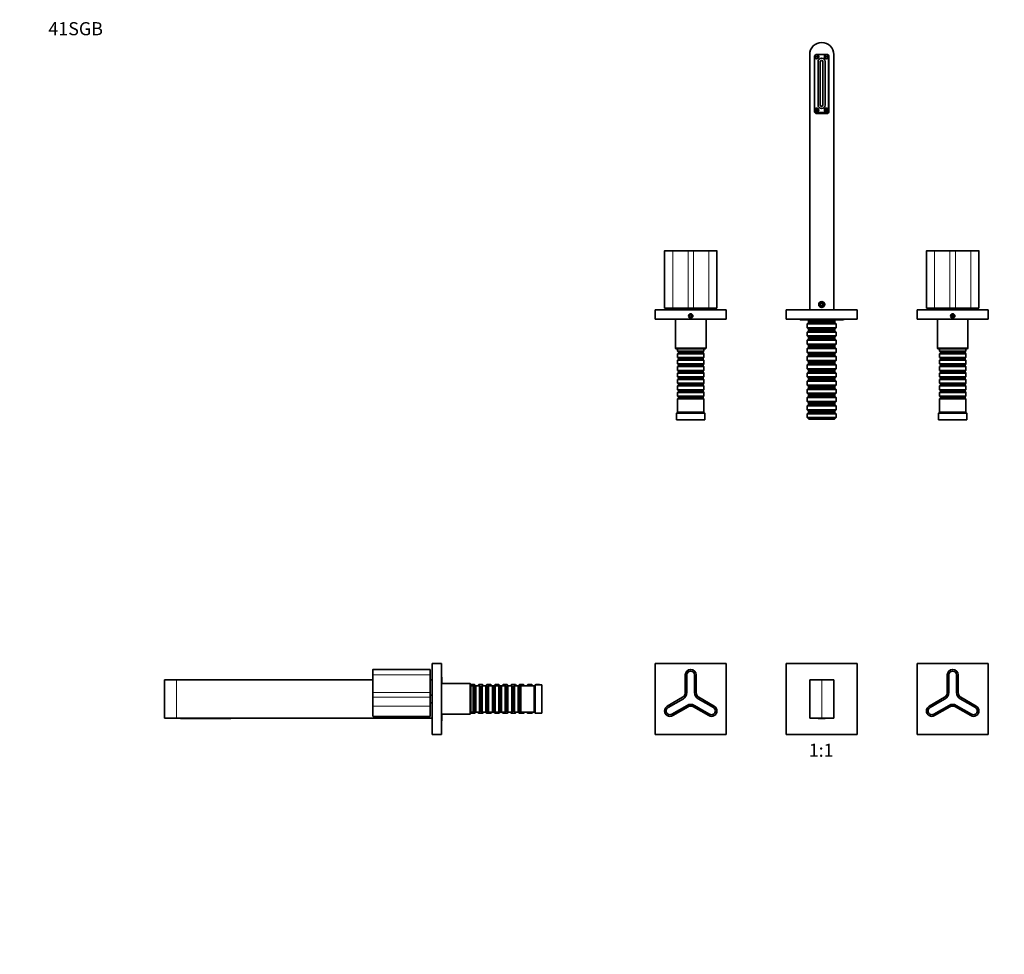
# Model space of a CAD drawing. Units: millimetres. Extents: x 0 to 1478, y 0 to 1758.
# Drawn here: x 0 to 902, y 902 to 1758 of the extents above; entities that cross this region are included whole.
import ezdxf
from ezdxf import colors
from ezdxf.entities.mleader import LeaderData, LeaderLine
from ezdxf.enums import TextEntityAlignment as Align
from ezdxf.math import Vec2, Vec3

# ---------------------------------------------------------------- set-up
doc = ezdxf.new("R2010")
doc.units = ezdxf.units.MM
for name, color, linetype in [('DV1_Défaut', 7, 'Continuous'), ('DV2_Défaut', 7, 'Continuous'), ('DV7_Défaut', 7, 'Continuous'), ('Défaut', 7, 'Continuous')]:
    doc.layers.add(name, color=color, linetype=linetype)
doc.styles.add('SEACAD_ArialB', font='arialbd.ttf')

# ---------------------------------------------------------------- blocks, each defined once
blk = doc.blocks.new('_DOT')
at = {"color": 0}
blk.add_line((0, 0), (-1, 0), dxfattribs=at)
at = {"color": 0, "const_width": 0.333}
blk.add_lwpolyline([(-0.1665, 0, 1), (0.1665, 0, 1)], format="xyb", close=True, dxfattribs=at)
blk = doc.blocks.new('SE')
at = {"layer": 'DV1_Défaut', "color": 7, "linetype": 'Continuous', "lineweight": 35}
for p, q in [((582.27, 1168.35), (647.27, 1168.35)), ((582.27, 1103.35), (582.27, 1168.35)), ((647.27, 1168.35), (647.27, 1103.35)), ((702.27, 1168.35), (702.27, 1103.35)), ((767.27, 1168.35), (702.27, 1168.35)), ((767.27, 1103.35), (767.27, 1168.35)), ((822.27, 1168.35), (887.27, 1168.35)), ((822.27, 1103.35), (822.27, 1168.35)), ((887.27, 1168.35), (887.27, 1103.35)), ((609.77, 1141.62), (609.77, 1157.85)), ((611.27, 1141.62), (611.27, 1157.85)), ((618.27, 1157.85), (618.27, 1141.62)), ((619.77, 1157.85), (619.77, 1141.62)), ((849.77, 1141.62), (849.77, 1157.85)), ((851.27, 1141.62), (851.27, 1157.85)), ((858.27, 1157.85), (858.27, 1141.62)), ((859.77, 1157.85), (859.77, 1141.62)), ((723.77, 1118.35), (723.77, 1153.35)), ((723.77, 1153.35), (734.77, 1153.35)), ((734.77, 1153.35), (745.77, 1153.35)), ((745.77, 1153.35), (745.77, 1118.35)), ((593.22, 1129.18), (607.27, 1137.29)), ((622.27, 1137.29), (636.32, 1129.18)), ((833.22, 1129.18), (847.27, 1137.29)), ((862.27, 1137.29), (876.32, 1129.18)), ((593.97, 1127.88), (608.02, 1135.99)), ((611.52, 1129.93), (597.47, 1121.82)), ((612.27, 1128.63), (598.22, 1120.52)), ((631.32, 1120.52), (617.27, 1128.63)), ((632.07, 1121.82), (618.02, 1129.93)), ((621.52, 1135.99), (635.57, 1127.88)), ((833.97, 1127.88), (848.02, 1135.99)), ((851.52, 1129.93), (837.47, 1121.82)), ((852.27, 1128.63), (838.22, 1120.52)), ((871.32, 1120.52), (857.27, 1128.63)), ((872.07, 1121.82), (858.02, 1129.93)), ((861.52, 1135.99), (875.57, 1127.88)), ((734.77, 1118.35), (723.77, 1118.35)), ((731.42, 1118.35), (731.42, 1118.05)), ((731.42, 1118.05), (734.42, 1118.05)), ((734.42, 1118.05), (734.82, 1118.05)), ((745.77, 1118.35), (734.77, 1118.35)), ((734.82, 1118.05), (737.82, 1118.05)), ((737.82, 1118.35), (737.82, 1118.05)), ((647.27, 1103.35), (582.27, 1103.35)), ((702.27, 1103.35), (767.27, 1103.35)), ((887.27, 1103.35), (822.27, 1103.35))]:
    blk.add_line(p, q, dxfattribs=at)
at = {"layer": 'DV1_Défaut', "color": 7, "linetype": 'Continuous', "lineweight": 18}
for p, q in [((609.77, 1157.85), (609.97, 1157.85)), ((609.97, 1157.85), (609.97, 1141.62)), ((611.37, 1157.85), (611.27, 1157.85)), ((611.37, 1157.85), (611.37, 1141.62)), ((618.17, 1141.62), (618.17, 1157.85)), ((618.27, 1157.85), (618.17, 1157.85)), ((619.57, 1141.62), (619.57, 1157.85)), ((619.77, 1157.85), (619.57, 1157.85)), ((849.77, 1157.85), (849.97, 1157.85)), ((849.97, 1157.85), (849.97, 1141.62)), ((851.37, 1157.85), (851.27, 1157.85)), ((851.37, 1157.85), (851.37, 1141.62)), ((858.17, 1141.62), (858.17, 1157.85)), ((858.27, 1157.85), (858.17, 1157.85)), ((859.57, 1141.62), (859.57, 1157.85)), ((859.77, 1157.85), (859.57, 1157.85)), ((734.77, 1118.35), (734.77, 1153.35)), ((607.37, 1137.12), (593.32, 1129)), ((607.37, 1137.12), (607.27, 1137.29)), ((609.77, 1141.62), (609.97, 1141.62)), ((611.37, 1141.62), (611.27, 1141.62)), ((618.27, 1141.62), (618.17, 1141.62)), ((619.77, 1141.62), (619.57, 1141.62)), ((622.27, 1137.29), (622.17, 1137.12)), ((636.22, 1129), (622.17, 1137.12)), ((847.37, 1137.12), (833.32, 1129)), ((847.37, 1137.12), (847.27, 1137.29)), ((849.77, 1141.62), (849.97, 1141.62)), ((851.37, 1141.62), (851.27, 1141.62)), ((858.27, 1141.62), (858.17, 1141.62)), ((859.77, 1141.62), (859.57, 1141.62)), ((862.27, 1137.29), (862.17, 1137.12)), ((876.22, 1129), (862.17, 1137.12)), ((593.32, 1129), (593.22, 1129.18)), ((594.02, 1127.79), (593.97, 1127.88)), ((608.07, 1135.9), (594.02, 1127.79)), ((597.42, 1121.9), (611.47, 1130.02)), ((598.12, 1120.69), (612.17, 1128.8)), ((608.07, 1135.9), (608.02, 1135.99)), ((611.47, 1130.02), (611.52, 1129.93)), ((612.17, 1128.8), (612.27, 1128.63)), ((617.37, 1128.8), (617.27, 1128.63)), ((617.37, 1128.8), (631.42, 1120.69)), ((618.02, 1129.93), (618.07, 1130.02)), ((618.07, 1130.02), (632.12, 1121.9)), ((621.52, 1135.99), (621.47, 1135.9)), ((635.52, 1127.79), (621.47, 1135.9)), ((635.57, 1127.88), (635.52, 1127.79)), ((636.32, 1129.18), (636.22, 1129)), ((833.32, 1129), (833.22, 1129.18)), ((834.02, 1127.79), (833.97, 1127.88)), ((848.07, 1135.9), (834.02, 1127.79)), ((837.42, 1121.9), (851.47, 1130.02)), ((838.12, 1120.69), (852.17, 1128.8)), ((848.07, 1135.9), (848.02, 1135.99)), ((851.47, 1130.02), (851.52, 1129.93)), ((852.17, 1128.8), (852.27, 1128.63)), ((857.37, 1128.8), (857.27, 1128.63)), ((857.37, 1128.8), (871.42, 1120.69)), ((858.02, 1129.93), (858.07, 1130.02)), ((858.07, 1130.02), (872.12, 1121.9)), ((861.52, 1135.99), (861.47, 1135.9)), ((875.52, 1127.79), (861.47, 1135.9)), ((875.57, 1127.88), (875.52, 1127.79)), ((876.32, 1129.18), (876.22, 1129)), ((597.42, 1121.9), (597.47, 1121.82)), ((598.12, 1120.69), (598.22, 1120.52)), ((631.42, 1120.69), (631.32, 1120.52)), ((632.07, 1121.82), (632.12, 1121.9)), ((837.42, 1121.9), (837.47, 1121.82)), ((838.12, 1120.69), (838.22, 1120.52)), ((871.42, 1120.69), (871.32, 1120.52)), ((872.07, 1121.82), (872.12, 1121.9)), ((734.42, 1118.35), (734.42, 1118.05)), ((734.82, 1118.35), (734.82, 1118.05))]:
    blk.add_line(p, q, dxfattribs=at)
at = {"layer": 'DV1_Défaut', "color": 7, "linetype": 'Continuous', "lineweight": 35}
for centre, radius, start, end in [((614.77, 1157.85), 5, 0, 180), ((614.77, 1157.85), 3.5, 0, 180), ((854.77, 1157.85), 5, 0, 180), ((854.77, 1157.85), 3.5, 0, 180), ((604.77, 1141.62), 5, 300, 0), ((604.77, 1141.62), 6.5, 300, 0), ((624.77, 1141.62), 6.5, 180, 240), ((624.77, 1141.62), 5, 180, 240), ((844.77, 1141.62), 5, 300, 0), ((844.77, 1141.62), 6.5, 300, 0), ((864.77, 1141.62), 6.5, 180, 240), ((864.77, 1141.62), 5, 180, 240), ((595.72, 1124.85), 5, 120, 300), ((595.72, 1124.85), 3.5, 120, 300), ((614.77, 1124.3), 6.5, 60, 120), ((614.77, 1124.3), 5, 60, 120), ((633.82, 1124.85), 5, 240, 60), ((633.82, 1124.85), 3.5, 240, 60), ((835.72, 1124.85), 5, 120, 300), ((835.72, 1124.85), 3.5, 120, 300), ((854.77, 1124.3), 6.5, 60, 120), ((854.77, 1124.3), 5, 60, 120), ((873.82, 1124.85), 5, 240, 60), ((873.82, 1124.85), 3.5, 240, 60)]:
    blk.add_arc(centre, radius, start, end, dxfattribs=at)
at = {"layer": 'DV1_Défaut', "color": 7, "linetype": 'Continuous', "lineweight": 18}
for centre, radius, start, end in [((614.77, 1157.85), 4.8, 0, 180), ((614.77, 1157.85), 3.4, 0, 180), ((854.77, 1157.85), 4.8, 0, 180), ((854.77, 1157.85), 3.4, 0, 180), ((604.77, 1141.62), 5.2, 300, 0), ((604.77, 1141.62), 6.6, 300, 0), ((624.77, 1141.62), 6.6, 180, 240), ((624.77, 1141.62), 5.2, 180, 240), ((844.77, 1141.62), 5.2, 300, 0), ((844.77, 1141.62), 6.6, 300, 0), ((864.77, 1141.62), 6.6, 180, 240), ((864.77, 1141.62), 5.2, 180, 240), ((595.72, 1124.85), 4.8, 120, 300), ((595.72, 1124.85), 3.4, 120, 300), ((614.77, 1124.3), 6.6, 60, 120), ((614.77, 1124.3), 5.2, 60, 120), ((633.82, 1124.85), 4.8, 240, 60), ((633.82, 1124.85), 3.4, 240, 60), ((835.72, 1124.85), 4.8, 120, 300), ((835.72, 1124.85), 3.4, 120, 300), ((854.77, 1124.3), 6.6, 60, 120), ((854.77, 1124.3), 5.2, 60, 120), ((873.82, 1124.85), 4.8, 240, 60), ((873.82, 1124.85), 3.4, 240, 60)]:
    blk.add_arc(centre, radius, start, end, dxfattribs=at)
blk = doc.blocks.new('SE1')
at = {"layer": 'DV2_Défaut', "color": 7, "linetype": 'Continuous', "lineweight": 35}
for p, q in [((723.77, 1725.99), (723.77, 1491.99)), ((728.12, 1723.99), (728.12, 1673.89)), ((728.28, 1724.24), (728.41, 1724.24)), ((728.41, 1723.74), (728.28, 1723.74)), ((728.41, 1724.24), (731.83, 1724.24)), ((728.41, 1723.74), (731.83, 1723.74)), ((739.42, 1725.99), (730.12, 1725.99)), ((731.96, 1724.24), (731.83, 1724.24)), ((731.83, 1723.74), (731.96, 1723.74)), ((737.28, 1724.24), (737.41, 1724.24)), ((737.41, 1723.74), (737.28, 1723.74)), ((737.41, 1724.24), (740.83, 1724.24)), ((737.41, 1723.74), (740.83, 1723.74)), ((740.96, 1724.24), (740.83, 1724.24)), ((740.83, 1723.74), (740.96, 1723.74)), ((741.12, 1723.99), (741.12, 1674.99)), ((741.42, 1673.89), (741.42, 1723.99)), ((745.77, 1725.99), (745.77, 1491.99)), ((731.42, 1679.49), (731.42, 1719.49)), ((733.37, 1679.74), (733.37, 1719.24)), ((734.42, 1722.49), (734.82, 1722.49)), ((735.87, 1719.24), (735.87, 1679.74)), ((737.82, 1719.49), (737.82, 1679.49)), ((728.28, 1675.24), (728.41, 1675.24)), ((728.41, 1674.74), (728.28, 1674.74)), ((728.41, 1675.24), (731.83, 1675.24)), ((728.41, 1674.74), (731.83, 1674.74)), ((739.12, 1672.99), (730.12, 1672.99)), ((730.12, 1671.89), (739.42, 1671.89)), ((731.96, 1675.24), (731.83, 1675.24)), ((731.83, 1674.74), (731.96, 1674.74)), ((734.82, 1676.49), (734.42, 1676.49)), ((737.28, 1675.24), (737.41, 1675.24)), ((737.41, 1674.74), (737.28, 1674.74)), ((737.41, 1675.24), (740.83, 1675.24)), ((737.41, 1674.74), (740.83, 1674.74)), ((740.82, 1673.89), (740.82, 1673.94)), ((740.96, 1675.24), (740.83, 1675.24)), ((740.83, 1674.74), (740.96, 1674.74)), ((590.72, 1546.09), (590.72, 1493.79)), ((590.92, 1546.29), (598.12, 1546.29)), ((598.12, 1546.29), (612.17, 1546.29)), ((612.17, 1546.29), (617.37, 1546.29)), ((617.37, 1546.29), (631.42, 1546.29)), ((631.42, 1546.29), (638.62, 1546.29)), ((638.82, 1493.79), (638.82, 1546.09)), ((830.72, 1546.09), (830.72, 1493.79)), ((830.92, 1546.29), (838.12, 1546.29)), ((838.12, 1546.29), (852.17, 1546.29)), ((852.17, 1546.29), (857.37, 1546.29)), ((857.37, 1546.29), (871.42, 1546.29)), ((871.42, 1546.29), (878.62, 1546.29)), ((878.82, 1493.79), (878.82, 1546.09)), ((733.45, 1498.49), (733.3, 1498.49)), ((734.77, 1498.15), (733.77, 1497.57)), ((733.77, 1497.57), (733.77, 1496.41)), ((735.77, 1497.57), (734.77, 1498.15)), ((735.77, 1496.41), (735.77, 1497.57)), ((736.24, 1498.49), (736.09, 1498.49)), ((647.27, 1491.99), (582.27, 1491.99)), ((582.27, 1491.99), (582.27, 1483.49)), ((598.22, 1493.79), (590.72, 1493.79)), ((612.27, 1493.79), (598.22, 1493.79)), ((611.27, 1493.79), (611.27, 1491.99)), ((617.27, 1493.79), (612.27, 1493.79)), ((631.32, 1493.79), (617.27, 1493.79)), ((618.27, 1491.99), (618.27, 1493.79)), ((638.82, 1493.79), (631.32, 1493.79)), ((647.27, 1491.99), (647.27, 1483.49)), ((702.27, 1491.99), (767.27, 1491.99)), ((702.27, 1483.49), (702.27, 1491.99)), ((732.77, 1496.99), (732.67, 1496.99)), ((733.45, 1495.49), (733.3, 1495.49)), ((733.77, 1496.41), (734.77, 1495.84)), ((734.77, 1495.84), (735.77, 1496.41)), ((736.24, 1495.49), (736.09, 1495.49)), ((736.87, 1496.99), (736.77, 1496.99)), ((767.27, 1483.49), (767.27, 1491.99)), ((887.27, 1491.99), (822.27, 1491.99)), ((822.27, 1491.99), (822.27, 1483.49)), ((838.22, 1493.79), (830.72, 1493.79)), ((852.27, 1493.79), (838.22, 1493.79)), ((851.27, 1493.79), (851.27, 1491.99)), ((857.27, 1493.79), (852.27, 1493.79)), ((871.32, 1493.79), (857.27, 1493.79)), ((858.27, 1491.99), (858.27, 1493.79)), ((878.82, 1493.79), (871.32, 1493.79)), ((887.27, 1491.99), (887.27, 1483.49)), ((647.27, 1483.49), (582.27, 1483.49)), ((600.77, 1483.49), (600.77, 1456.99)), ((614.19, 1487.49), (613.62, 1486.49)), ((613.62, 1486.49), (614.19, 1485.49)), ((615.35, 1487.49), (614.19, 1487.49)), ((614.19, 1485.49), (615.35, 1485.49)), ((615.93, 1486.49), (615.35, 1487.49)), ((615.35, 1485.49), (615.93, 1486.49)), ((628.77, 1456.99), (628.77, 1483.49)), ((702.27, 1483.49), (767.27, 1483.49)), ((715.52, 1482.99), (754.02, 1482.99)), ((722.77, 1480.49), (721.57, 1479.29)), ((721.77, 1482.99), (722.77, 1481.99)), ((746.77, 1481.99), (722.77, 1481.99)), ((722.77, 1481.99), (722.77, 1480.49)), ((746.77, 1480.49), (722.77, 1480.49)), ((746.77, 1481.99), (747.77, 1482.99)), ((746.77, 1480.49), (746.77, 1481.99)), ((747.97, 1479.29), (746.77, 1480.49)), ((887.27, 1483.49), (822.27, 1483.49)), ((840.77, 1483.49), (840.77, 1456.99)), ((854.19, 1487.49), (853.62, 1486.49)), ((853.62, 1486.49), (854.19, 1485.49)), ((855.35, 1487.49), (854.19, 1487.49)), ((854.19, 1485.49), (855.35, 1485.49)), ((855.93, 1486.49), (855.35, 1487.49)), ((855.35, 1485.49), (855.93, 1486.49)), ((868.77, 1456.99), (868.77, 1483.49)), ((747.97, 1479.29), (721.57, 1479.29)), ((721.57, 1479.29), (721.57, 1475.69)), ((721.57, 1475.69), (747.97, 1475.69)), ((721.57, 1475.69), (722.77, 1474.49)), ((722.77, 1472.99), (721.57, 1471.79)), ((747.97, 1471.79), (721.57, 1471.79)), ((721.57, 1471.79), (721.57, 1468.19)), ((746.77, 1474.49), (722.77, 1474.49)), ((722.77, 1474.49), (722.77, 1472.99)), ((746.77, 1472.99), (722.77, 1472.99)), ((746.77, 1474.49), (747.97, 1475.69)), ((746.77, 1472.99), (746.77, 1474.49)), ((747.97, 1471.79), (746.77, 1472.99)), ((747.97, 1475.69), (747.97, 1479.29)), ((747.97, 1468.19), (747.97, 1471.79)), ((721.57, 1468.19), (747.97, 1468.19)), ((721.57, 1468.19), (722.77, 1466.99)), ((722.77, 1465.49), (721.57, 1464.29)), ((747.97, 1464.29), (721.57, 1464.29)), ((721.57, 1464.29), (721.57, 1460.69)), ((746.77, 1466.99), (722.77, 1466.99)), ((722.77, 1466.99), (722.77, 1465.49)), ((746.77, 1465.49), (722.77, 1465.49)), ((746.77, 1466.99), (747.97, 1468.19)), ((746.77, 1465.49), (746.77, 1466.99)), ((747.97, 1464.29), (746.77, 1465.49)), ((747.97, 1460.69), (747.97, 1464.29)), ((600.77, 1456.99), (628.77, 1456.99)), ((600.77, 1456.99), (601.27, 1456.49)), ((628.27, 1456.49), (601.27, 1456.49)), ((602.77, 1456.49), (602.77, 1454.39)), ((602.77, 1454.39), (626.77, 1454.39)), ((602.77, 1454.39), (603.47, 1453.69)), ((603.47, 1452.69), (602.77, 1451.99)), ((603.47, 1453.69), (626.07, 1453.69)), ((603.47, 1453.69), (603.47, 1452.69)), ((603.47, 1452.69), (626.07, 1452.69)), ((626.07, 1453.69), (626.77, 1454.39)), ((626.07, 1452.69), (626.07, 1453.69)), ((626.77, 1451.99), (626.07, 1452.69)), ((626.77, 1454.39), (626.77, 1456.49)), ((628.27, 1456.49), (628.77, 1456.99)), ((721.57, 1460.69), (747.97, 1460.69)), ((721.57, 1460.69), (722.77, 1459.49)), ((722.77, 1457.99), (721.57, 1456.79)), ((747.97, 1456.79), (721.57, 1456.79)), ((721.57, 1456.79), (721.57, 1453.19)), ((721.57, 1453.19), (747.97, 1453.19)), ((721.57, 1453.19), (722.77, 1451.99)), ((746.77, 1459.49), (722.77, 1459.49)), ((722.77, 1459.49), (722.77, 1457.99)), ((746.77, 1457.99), (722.77, 1457.99)), ((746.77, 1459.49), (747.97, 1460.69)), ((746.77, 1457.99), (746.77, 1459.49)), ((747.97, 1456.79), (746.77, 1457.99)), ((746.77, 1451.99), (747.97, 1453.19)), ((747.97, 1453.19), (747.97, 1456.79)), ((840.77, 1456.99), (868.77, 1456.99)), ((840.77, 1456.99), (841.27, 1456.49)), ((868.27, 1456.49), (841.27, 1456.49)), ((842.77, 1456.49), (842.77, 1454.39)), ((842.77, 1454.39), (866.77, 1454.39)), ((842.77, 1454.39), (843.47, 1453.69)), ((843.47, 1452.69), (842.77, 1451.99)), ((843.47, 1453.69), (866.07, 1453.69)), ((843.47, 1453.69), (843.47, 1452.69)), ((843.47, 1452.69), (866.07, 1452.69)), ((866.07, 1453.69), (866.77, 1454.39)), ((866.07, 1452.69), (866.07, 1453.69)), ((866.77, 1451.99), (866.07, 1452.69)), ((866.77, 1454.39), (866.77, 1456.49)), ((868.27, 1456.49), (868.77, 1456.99)), ((626.77, 1451.99), (602.77, 1451.99)), ((602.77, 1451.99), (602.77, 1448.49)), ((602.77, 1448.49), (626.77, 1448.49)), ((602.77, 1448.49), (603.47, 1447.79)), ((603.47, 1446.79), (602.77, 1446.09)), ((626.77, 1446.09), (602.77, 1446.09)), ((602.77, 1446.09), (602.77, 1442.59)), ((603.47, 1447.79), (626.07, 1447.79)), ((603.47, 1447.79), (603.47, 1446.79)), ((603.47, 1446.79), (626.07, 1446.79)), ((626.07, 1447.79), (626.77, 1448.49)), ((626.07, 1446.79), (626.07, 1447.79)), ((626.77, 1446.09), (626.07, 1446.79)), ((626.77, 1448.49), (626.77, 1451.99)), ((626.77, 1442.59), (626.77, 1446.09)), ((722.77, 1450.49), (721.57, 1449.29)), ((747.97, 1449.29), (721.57, 1449.29)), ((721.57, 1449.29), (721.57, 1445.69)), ((721.57, 1445.69), (747.97, 1445.69)), ((721.57, 1445.69), (722.77, 1444.49)), ((746.77, 1451.99), (722.77, 1451.99)), ((722.77, 1451.99), (722.77, 1450.49)), ((746.77, 1450.49), (722.77, 1450.49)), ((746.77, 1444.49), (722.77, 1444.49)), ((722.77, 1444.49), (722.77, 1442.99)), ((746.77, 1450.49), (746.77, 1451.99)), ((747.97, 1449.29), (746.77, 1450.49)), ((746.77, 1444.49), (747.97, 1445.69)), ((746.77, 1442.99), (746.77, 1444.49)), ((747.97, 1445.69), (747.97, 1449.29)), ((866.77, 1451.99), (842.77, 1451.99)), ((842.77, 1451.99), (842.77, 1448.49)), ((842.77, 1448.49), (866.77, 1448.49)), ((842.77, 1448.49), (843.47, 1447.79)), ((843.47, 1446.79), (842.77, 1446.09)), ((866.77, 1446.09), (842.77, 1446.09)), ((842.77, 1446.09), (842.77, 1442.59)), ((843.47, 1447.79), (866.07, 1447.79)), ((843.47, 1447.79), (843.47, 1446.79)), ((843.47, 1446.79), (866.07, 1446.79)), ((866.07, 1447.79), (866.77, 1448.49)), ((866.07, 1446.79), (866.07, 1447.79)), ((866.77, 1446.09), (866.07, 1446.79)), ((866.77, 1448.49), (866.77, 1451.99)), ((866.77, 1442.59), (866.77, 1446.09)), ((602.77, 1442.59), (626.77, 1442.59)), ((602.77, 1442.59), (603.47, 1441.89)), ((603.47, 1440.89), (602.77, 1440.19)), ((626.77, 1440.19), (602.77, 1440.19)), ((602.77, 1440.19), (602.77, 1436.69)), ((602.77, 1436.69), (626.77, 1436.69)), ((602.77, 1436.69), (603.47, 1435.99)), ((603.47, 1434.99), (602.77, 1434.29)), ((626.77, 1434.29), (602.77, 1434.29)), ((602.77, 1434.29), (602.77, 1430.79)), ((603.47, 1441.89), (626.07, 1441.89)), ((603.47, 1441.89), (603.47, 1440.89)), ((603.47, 1440.89), (626.07, 1440.89)), ((603.47, 1435.99), (626.07, 1435.99)), ((603.47, 1435.99), (603.47, 1434.99)), ((603.47, 1434.99), (626.07, 1434.99)), ((626.07, 1441.89), (626.77, 1442.59)), ((626.07, 1440.89), (626.07, 1441.89)), ((626.77, 1440.19), (626.07, 1440.89)), ((626.07, 1435.99), (626.77, 1436.69)), ((626.07, 1434.99), (626.07, 1435.99)), ((626.77, 1434.29), (626.07, 1434.99)), ((626.77, 1436.69), (626.77, 1440.19)), ((626.77, 1430.79), (626.77, 1434.29)), ((722.77, 1442.99), (721.57, 1441.79)), ((747.97, 1441.79), (721.57, 1441.79)), ((721.57, 1441.79), (721.57, 1438.19)), ((721.57, 1438.19), (747.97, 1438.19)), ((721.57, 1438.19), (722.77, 1436.99)), ((722.77, 1435.49), (721.57, 1434.29)), ((747.97, 1434.29), (721.57, 1434.29)), ((721.57, 1434.29), (721.57, 1430.69)), ((746.77, 1442.99), (722.77, 1442.99)), ((746.77, 1436.99), (722.77, 1436.99)), ((722.77, 1436.99), (722.77, 1435.49)), ((746.77, 1435.49), (722.77, 1435.49)), ((747.97, 1441.79), (746.77, 1442.99)), ((746.77, 1436.99), (747.97, 1438.19)), ((746.77, 1435.49), (746.77, 1436.99)), ((747.97, 1434.29), (746.77, 1435.49)), ((747.97, 1438.19), (747.97, 1441.79)), ((747.97, 1430.69), (747.97, 1434.29)), ((842.77, 1442.59), (866.77, 1442.59)), ((842.77, 1442.59), (843.47, 1441.89)), ((843.47, 1440.89), (842.77, 1440.19)), ((866.77, 1440.19), (842.77, 1440.19)), ((842.77, 1440.19), (842.77, 1436.69)), ((842.77, 1436.69), (866.77, 1436.69)), ((842.77, 1436.69), (843.47, 1435.99)), ((843.47, 1434.99), (842.77, 1434.29)), ((866.77, 1434.29), (842.77, 1434.29)), ((842.77, 1434.29), (842.77, 1430.79)), ((843.47, 1441.89), (866.07, 1441.89)), ((843.47, 1441.89), (843.47, 1440.89)), ((843.47, 1440.89), (866.07, 1440.89)), ((843.47, 1435.99), (866.07, 1435.99)), ((843.47, 1435.99), (843.47, 1434.99)), ((843.47, 1434.99), (866.07, 1434.99)), ((866.07, 1441.89), (866.77, 1442.59)), ((866.07, 1440.89), (866.07, 1441.89)), ((866.77, 1440.19), (866.07, 1440.89)), ((866.07, 1435.99), (866.77, 1436.69)), ((866.07, 1434.99), (866.07, 1435.99)), ((866.77, 1434.29), (866.07, 1434.99)), ((866.77, 1436.69), (866.77, 1440.19)), ((866.77, 1430.79), (866.77, 1434.29)), ((602.77, 1430.79), (626.77, 1430.79)), ((602.77, 1430.79), (603.47, 1430.09)), ((603.47, 1429.09), (602.77, 1428.39)), ((626.77, 1428.39), (602.77, 1428.39)), ((602.77, 1428.39), (602.77, 1424.89)), ((603.47, 1430.09), (626.07, 1430.09)), ((603.47, 1430.09), (603.47, 1429.09)), ((603.47, 1429.09), (626.07, 1429.09)), ((626.07, 1430.09), (626.77, 1430.79)), ((626.07, 1429.09), (626.07, 1430.09)), ((626.77, 1428.39), (626.07, 1429.09)), ((626.77, 1424.89), (626.77, 1428.39)), ((721.57, 1430.69), (747.97, 1430.69)), ((721.57, 1430.69), (722.77, 1429.49)), ((722.77, 1427.99), (721.57, 1426.79)), ((747.97, 1426.79), (721.57, 1426.79)), ((721.57, 1426.79), (721.57, 1423.19)), ((746.77, 1429.49), (722.77, 1429.49)), ((722.77, 1429.49), (722.77, 1427.99)), ((746.77, 1427.99), (722.77, 1427.99)), ((746.77, 1429.49), (747.97, 1430.69)), ((746.77, 1427.99), (746.77, 1429.49)), ((747.97, 1426.79), (746.77, 1427.99)), ((747.97, 1423.19), (747.97, 1426.79)), ((842.77, 1430.79), (866.77, 1430.79)), ((842.77, 1430.79), (843.47, 1430.09)), ((843.47, 1429.09), (842.77, 1428.39)), ((866.77, 1428.39), (842.77, 1428.39)), ((842.77, 1428.39), (842.77, 1424.89)), ((843.47, 1430.09), (866.07, 1430.09)), ((843.47, 1430.09), (843.47, 1429.09)), ((843.47, 1429.09), (866.07, 1429.09)), ((866.07, 1430.09), (866.77, 1430.79)), ((866.07, 1429.09), (866.07, 1430.09)), ((866.77, 1428.39), (866.07, 1429.09)), ((866.77, 1424.89), (866.77, 1428.39)), ((602.77, 1424.89), (626.77, 1424.89)), ((602.77, 1424.89), (603.47, 1424.19)), ((603.47, 1423.19), (602.77, 1422.49)), ((626.77, 1422.49), (602.77, 1422.49)), ((602.77, 1422.49), (602.77, 1418.99)), ((602.77, 1418.99), (626.77, 1418.99)), ((602.77, 1418.99), (603.47, 1418.29)), ((603.47, 1417.29), (602.77, 1416.59)), ((626.77, 1416.59), (602.77, 1416.59)), ((602.77, 1416.59), (602.77, 1413.09)), ((603.47, 1424.19), (626.07, 1424.19)), ((603.47, 1424.19), (603.47, 1423.19)), ((603.47, 1423.19), (626.07, 1423.19)), ((603.47, 1418.29), (626.07, 1418.29)), ((603.47, 1418.29), (603.47, 1417.29)), ((603.47, 1417.29), (626.07, 1417.29)), ((626.07, 1424.19), (626.77, 1424.89)), ((626.07, 1423.19), (626.07, 1424.19)), ((626.77, 1422.49), (626.07, 1423.19)), ((626.07, 1418.29), (626.77, 1418.99)), ((626.07, 1417.29), (626.07, 1418.29)), ((626.77, 1416.59), (626.07, 1417.29)), ((626.77, 1418.99), (626.77, 1422.49)), ((626.77, 1413.09), (626.77, 1416.59)), ((721.57, 1423.19), (747.97, 1423.19)), ((721.57, 1423.19), (722.77, 1421.99)), ((722.77, 1420.49), (721.57, 1419.29)), ((747.97, 1419.29), (721.57, 1419.29)), ((721.57, 1419.29), (721.57, 1415.69)), ((746.77, 1421.99), (722.77, 1421.99)), ((722.77, 1421.99), (722.77, 1420.49)), ((746.77, 1420.49), (722.77, 1420.49)), ((746.77, 1421.99), (747.97, 1423.19)), ((746.77, 1420.49), (746.77, 1421.99)), ((747.97, 1419.29), (746.77, 1420.49)), ((747.97, 1415.69), (747.97, 1419.29)), ((842.77, 1424.89), (866.77, 1424.89)), ((842.77, 1424.89), (843.47, 1424.19)), ((843.47, 1423.19), (842.77, 1422.49)), ((866.77, 1422.49), (842.77, 1422.49)), ((842.77, 1422.49), (842.77, 1418.99)), ((842.77, 1418.99), (866.77, 1418.99)), ((842.77, 1418.99), (843.47, 1418.29)), ((843.47, 1417.29), (842.77, 1416.59)), ((866.77, 1416.59), (842.77, 1416.59)), ((842.77, 1416.59), (842.77, 1413.09)), ((843.47, 1424.19), (866.07, 1424.19)), ((843.47, 1424.19), (843.47, 1423.19)), ((843.47, 1423.19), (866.07, 1423.19)), ((843.47, 1418.29), (866.07, 1418.29)), ((843.47, 1418.29), (843.47, 1417.29)), ((843.47, 1417.29), (866.07, 1417.29)), ((866.07, 1424.19), (866.77, 1424.89)), ((866.07, 1423.19), (866.07, 1424.19)), ((866.77, 1422.49), (866.07, 1423.19)), ((866.07, 1418.29), (866.77, 1418.99)), ((866.07, 1417.29), (866.07, 1418.29)), ((866.77, 1416.59), (866.07, 1417.29)), ((866.77, 1418.99), (866.77, 1422.49)), ((866.77, 1413.09), (866.77, 1416.59)), ((602.77, 1413.09), (626.77, 1413.09)), ((602.77, 1413.09), (603.47, 1412.39)), ((603.47, 1411.39), (602.77, 1410.69)), ((626.77, 1410.69), (602.77, 1410.69)), ((602.77, 1410.69), (602.77, 1398.49)), ((603.47, 1412.39), (626.07, 1412.39)), ((603.47, 1412.39), (603.47, 1411.39)), ((603.47, 1411.39), (626.07, 1411.39)), ((626.07, 1412.39), (626.77, 1413.09)), ((626.07, 1411.39), (626.07, 1412.39)), ((626.77, 1410.69), (626.07, 1411.39)), ((626.77, 1398.49), (626.77, 1410.69)), ((721.57, 1415.69), (747.97, 1415.69)), ((721.57, 1415.69), (722.77, 1414.49)), ((722.77, 1412.99), (721.57, 1411.79)), ((747.97, 1411.79), (721.57, 1411.79)), ((721.57, 1411.79), (721.57, 1408.19)), ((721.57, 1408.19), (747.97, 1408.19)), ((721.57, 1408.19), (722.77, 1406.99)), ((746.77, 1414.49), (722.77, 1414.49)), ((722.77, 1414.49), (722.77, 1412.99)), ((746.77, 1412.99), (722.77, 1412.99)), ((746.77, 1414.49), (747.97, 1415.69)), ((746.77, 1412.99), (746.77, 1414.49)), ((747.97, 1411.79), (746.77, 1412.99)), ((746.77, 1406.99), (747.97, 1408.19)), ((747.97, 1408.19), (747.97, 1411.79)), ((842.77, 1413.09), (866.77, 1413.09)), ((842.77, 1413.09), (843.47, 1412.39)), ((843.47, 1411.39), (842.77, 1410.69)), ((866.77, 1410.69), (842.77, 1410.69)), ((842.77, 1410.69), (842.77, 1398.49)), ((843.47, 1412.39), (866.07, 1412.39)), ((843.47, 1412.39), (843.47, 1411.39)), ((843.47, 1411.39), (866.07, 1411.39)), ((866.07, 1412.39), (866.77, 1413.09)), ((866.07, 1411.39), (866.07, 1412.39)), ((866.77, 1410.69), (866.07, 1411.39)), ((866.77, 1398.49), (866.77, 1410.69)), ((602.77, 1398.49), (601.77, 1397.49)), ((626.77, 1398.49), (602.77, 1398.49)), ((627.77, 1397.49), (626.77, 1398.49)), ((722.77, 1405.49), (721.57, 1404.29)), ((747.97, 1404.29), (721.57, 1404.29)), ((721.57, 1404.29), (721.57, 1400.69)), ((721.57, 1400.69), (747.97, 1400.69)), ((721.57, 1400.69), (722.77, 1399.49)), ((746.77, 1406.99), (722.77, 1406.99)), ((722.77, 1406.99), (722.77, 1405.49)), ((746.77, 1405.49), (722.77, 1405.49)), ((746.77, 1399.49), (722.77, 1399.49)), ((722.77, 1399.49), (722.77, 1397.99)), ((746.77, 1405.49), (746.77, 1406.99)), ((747.97, 1404.29), (746.77, 1405.49)), ((746.77, 1399.49), (747.97, 1400.69)), ((746.77, 1397.99), (746.77, 1399.49)), ((747.97, 1400.69), (747.97, 1404.29)), ((842.77, 1398.49), (841.77, 1397.49)), ((866.77, 1398.49), (842.77, 1398.49)), ((867.77, 1397.49), (866.77, 1398.49)), ((627.77, 1397.49), (601.77, 1397.49)), ((601.77, 1397.49), (601.77, 1391.49)), ((627.77, 1391.49), (601.77, 1391.49)), ((627.77, 1391.49), (627.77, 1397.49)), ((722.77, 1397.99), (721.57, 1396.79)), ((747.97, 1396.79), (721.57, 1396.79)), ((721.57, 1396.79), (721.57, 1393.49)), ((747.97, 1393.49), (721.57, 1393.49)), ((721.57, 1393.49), (723.07, 1391.99)), ((746.77, 1397.99), (722.77, 1397.99)), ((746.47, 1391.99), (723.07, 1391.99)), ((746.47, 1391.99), (747.97, 1393.49)), ((747.97, 1396.79), (746.77, 1397.99)), ((747.97, 1393.49), (747.97, 1396.79)), ((867.77, 1397.49), (841.77, 1397.49)), ((841.77, 1397.49), (841.77, 1391.49)), ((867.77, 1391.49), (841.77, 1391.49)), ((867.77, 1391.49), (867.77, 1397.49))]:
    blk.add_line(p, q, dxfattribs=at)
at = {"layer": 'DV2_Défaut', "color": 7, "linetype": 'Continuous', "lineweight": 18}
for p, q in [((598.22, 1546.09), (590.72, 1546.09)), ((598.22, 1546.09), (598.22, 1493.79)), ((612.27, 1546.09), (598.22, 1546.09)), ((612.27, 1546.09), (612.27, 1493.79)), ((617.27, 1546.09), (612.27, 1546.09)), ((617.27, 1546.09), (617.27, 1493.79)), ((631.32, 1546.09), (617.27, 1546.09)), ((631.32, 1546.09), (631.32, 1493.79)), ((638.82, 1546.09), (631.32, 1546.09)), ((838.22, 1546.09), (830.72, 1546.09)), ((838.22, 1546.09), (838.22, 1493.79)), ((852.27, 1546.09), (838.22, 1546.09)), ((852.27, 1546.09), (852.27, 1493.79)), ((857.27, 1546.09), (852.27, 1546.09)), ((857.27, 1546.09), (857.27, 1493.79)), ((871.32, 1546.09), (857.27, 1546.09)), ((871.32, 1546.09), (871.32, 1493.79)), ((878.82, 1546.09), (871.32, 1546.09))]:
    blk.add_line(p, q, dxfattribs=at)
at = {"layer": 'DV2_Défaut', "color": 7, "linetype": 'Continuous', "lineweight": 35}
for centre, radius in [((730.12, 1723.99), 1.9), ((739.12, 1723.99), 1.9), ((730.12, 1674.99), 1.9), ((739.12, 1674.99), 1.9), ((734.77, 1496.99), 2.75), ((734.77, 1496.99), 2.6), ((734.77, 1496.99), 2.1), ((734.77, 1496.99), 2), ((734.77, 1496.99), 1.7), ((614.77, 1486.49), 2), ((854.77, 1486.49), 2), ((614.77, 1486.49), 1.65), ((854.77, 1486.49), 1.65)]:
    blk.add_circle(centre, radius, dxfattribs=at)
for centre, radius, start, end in [((734.77, 1725.99), 11, 90, 180), ((734.77, 1725.99), 11, 0, 90), ((730.12, 1723.99), 2, 90, 180), ((730.12, 1723.99), 1.88, 172.34003, 187.65997), ((730.12, 1723.99), 1.88, 352.34003, 7.65997), ((739.12, 1723.99), 1.88, 172.34003, 187.65997), ((739.12, 1723.99), 2, 0, 90), ((739.42, 1723.99), 2, 0, 90), ((739.12, 1723.99), 1.88, 352.34003, 7.65997), ((734.42, 1719.49), 3, 90, 180), ((734.62, 1719.24), 1.25, 0, 180), ((734.82, 1719.49), 3, 0, 90), ((734.42, 1679.49), 3, 180, 270), ((734.62, 1679.74), 1.25, 180, 0), ((734.82, 1679.49), 3, 270, 0), ((730.12, 1674.99), 2, 180, 270), ((730.12, 1673.89), 2, 180, 270), ((730.12, 1674.99), 1.88, 172.34003, 187.65997), ((730.72, 1673.89), 2, 190.35531, 270), ((734.77, 1675.94), 5, 226.44082, 234.09593), ((730.12, 1674.99), 1.88, 352.34003, 7.65997), ((739.12, 1674.99), 1.88, 172.34003, 187.65997), ((734.77, 1675.94), 5, 305.90407, 313.55918), ((738.82, 1673.89), 2, 270, 0), ((739.12, 1674.99), 2, 270, 0), ((739.42, 1673.89), 2, 270, 0), ((739.12, 1674.99), 1.88, 352.34003, 7.65997), ((590.92, 1546.09), 0.2, 90, 180), ((638.62, 1546.09), 0.2, 0, 90), ((830.92, 1546.09), 0.2, 90, 180), ((878.62, 1546.09), 0.2, 0, 90), ((715.52, 1484.24), 1.25, 216.8699, 270), ((754.02, 1484.24), 1.25, 270, 323.1301)]:
    blk.add_arc(centre, radius, start, end, dxfattribs=at)
at = {"layer": 'DV2_Défaut', "color": 7, "linetype": 'Continuous', "lineweight": 18}
for centre, radius, start, end in [((730.12, 1723.99), 1.86, 7.72867, 172.27133), ((730.12, 1723.99), 1.86, 187.72867, 352.27133), ((730.12, 1723.99), 1.73, 8.31336, 171.68664), ((730.12, 1723.99), 1.73, 188.31336, 351.68664), ((739.12, 1723.99), 1.86, 7.72867, 172.27133), ((739.12, 1723.99), 1.86, 187.72867, 352.27133), ((739.12, 1723.99), 1.73, 8.31336, 171.68664), ((739.12, 1723.99), 1.73, 188.31336, 351.68664), ((730.12, 1674.99), 1.86, 7.72867, 172.27133), ((730.12, 1674.99), 1.86, 187.72867, 352.27133), ((730.12, 1674.99), 1.73, 8.31336, 171.68664), ((730.12, 1674.99), 1.73, 188.31336, 351.68664), ((739.12, 1674.99), 1.86, 7.72867, 172.27133), ((739.12, 1674.99), 1.86, 187.72867, 352.27133), ((739.12, 1674.99), 1.73, 8.31336, 171.68664), ((739.12, 1674.99), 1.73, 188.31336, 351.68664), ((734.77, 1496.99), 1.57, 255, 195)]:
    blk.add_arc(centre, radius, start, end, dxfattribs=at)
at = {"layer": 'DV2_Défaut', "color": 7, "linetype": 'Continuous', "lineweight": 35}
for centre, start_param, end_param in [((734.77, 1732.48), -1.02514, -1.013972), ((734.77, 1755.39), -0.768737, -0.760251), ((734.77, 1755.39), 0.760251, 0.768737), ((734.77, 1732.48), 1.013972, 1.02514)]:
    blk.add_ellipse(centre, major_axis=(0, -114.63), ratio=0.043619, start_param=start_param, end_param=end_param, dxfattribs=at)
at = {"layer": 'DV2_Défaut', "color": 7, "linetype": 'Continuous', "lineweight": 18}
for centre, start_param, end_param in [((598.12, 1546.09), 4.712389, 6.283185), ((612.17, 1546.09), 4.712389, 6.283185), ((617.37, 1546.09), 0, 1.570796), ((631.42, 1546.09), 0, 1.570796), ((838.12, 1546.09), 4.712389, 6.283185), ((852.17, 1546.09), 4.712389, 6.283185), ((857.37, 1546.09), 0, 1.570796), ((871.42, 1546.09), 0, 1.570796)]:
    blk.add_ellipse(centre, major_axis=(0, 0.2), ratio=0.5, start_param=start_param, end_param=end_param, dxfattribs=at)
blk = doc.blocks.new('SE6')
at = {"layer": 'DV7_Défaut', "color": 7, "linetype": 'Continuous', "lineweight": 35}
for p, q in [((377.79, 1168.35), (386.29, 1168.35)), ((377.79, 1168.35), (377.79, 1103.35)), ((386.29, 1168.35), (386.29, 1103.35)), ((323.49, 1157.85), (323.49, 1162.65)), ((323.49, 1141.62), (323.49, 1157.85)), ((375.99, 1162.85), (323.69, 1162.85)), ((375.99, 1162.85), (375.99, 1157.85)), ((375.99, 1157.85), (375.99, 1141.62)), ((386.79, 1149.85), (386.79, 1155.1)), ((132.79, 1153.35), (143.79, 1153.35)), ((132.79, 1118.35), (132.79, 1153.35)), ((323.49, 1153.35), (143.79, 1153.35)), ((377.79, 1153.35), (375.99, 1153.35)), ((412.79, 1149.85), (386.29, 1149.85)), ((412.79, 1149.85), (412.79, 1121.85)), ((413.29, 1149.35), (412.79, 1149.85)), ((413.29, 1122.35), (413.29, 1149.35)), ((416.59, 1149.05), (413.29, 1149.05)), ((415.39, 1147.85), (413.29, 1147.85)), ((415.39, 1147.85), (415.39, 1123.85)), ((416.09, 1147.15), (415.39, 1147.85)), ((416.09, 1147.15), (416.09, 1124.55)), ((417.09, 1147.15), (416.09, 1147.15)), ((416.59, 1149.05), (416.59, 1147.15)), ((417.79, 1147.85), (416.59, 1149.05)), ((417.79, 1147.85), (417.09, 1147.15)), ((417.09, 1147.15), (417.09, 1124.55)), ((417.79, 1123.85), (417.79, 1147.85)), ((421.29, 1147.85), (417.79, 1147.85)), ((420.49, 1149.05), (419.29, 1147.85)), ((420.49, 1147.85), (420.49, 1149.05)), ((424.09, 1149.05), (420.49, 1149.05)), ((421.29, 1147.85), (421.29, 1123.85)), ((421.99, 1147.15), (421.29, 1147.85)), ((421.99, 1147.15), (421.99, 1124.55)), ((422.99, 1147.15), (421.99, 1147.15)), ((423.69, 1147.85), (422.99, 1147.15)), ((422.99, 1147.15), (422.99, 1124.55)), ((423.69, 1123.85), (423.69, 1147.85)), ((427.19, 1147.85), (423.69, 1147.85)), ((424.09, 1149.05), (424.09, 1147.85)), ((425.29, 1147.85), (424.09, 1149.05)), ((427.99, 1149.05), (426.79, 1147.85)), ((427.19, 1147.85), (427.19, 1123.85)), ((427.89, 1147.15), (427.19, 1147.85)), ((427.89, 1147.15), (427.89, 1124.55)), ((428.89, 1147.15), (427.89, 1147.15)), ((427.99, 1147.15), (427.99, 1149.05)), ((431.59, 1149.05), (427.99, 1149.05)), ((429.59, 1147.85), (428.89, 1147.15)), ((428.89, 1147.15), (428.89, 1124.55)), ((429.59, 1123.85), (429.59, 1147.85)), ((433.09, 1147.85), (429.59, 1147.85)), ((431.59, 1149.05), (431.59, 1147.85)), ((432.79, 1147.85), (431.59, 1149.05)), ((433.09, 1147.85), (433.09, 1123.85)), ((433.79, 1147.15), (433.09, 1147.85)), ((434.29, 1147.85), (433.09, 1147.85)), ((433.79, 1147.15), (433.79, 1124.55)), ((434.79, 1147.15), (433.79, 1147.15)), ((435.49, 1149.05), (434.29, 1147.85)), ((434.29, 1147.15), (434.29, 1147.85)), ((435.49, 1147.85), (434.79, 1147.15)), ((434.79, 1147.15), (434.79, 1124.55)), ((435.49, 1147.85), (435.49, 1149.05)), ((439.09, 1149.05), (435.49, 1149.05)), ((435.49, 1123.85), (435.49, 1147.85)), ((438.99, 1147.85), (435.49, 1147.85)), ((438.99, 1147.85), (438.99, 1123.85)), ((439.69, 1147.15), (438.99, 1147.85)), ((439.09, 1149.05), (439.09, 1147.75)), ((440.29, 1147.85), (439.09, 1149.05)), ((439.69, 1147.15), (439.69, 1124.55)), ((440.69, 1147.15), (439.69, 1147.15)), ((440.29, 1147.15), (440.29, 1147.85)), ((441.39, 1147.85), (440.29, 1147.85)), ((441.39, 1147.85), (440.69, 1147.15)), ((440.69, 1147.15), (440.69, 1124.55)), ((441.39, 1123.85), (441.39, 1147.85)), ((444.89, 1147.85), (441.39, 1147.85)), ((442.99, 1149.05), (441.79, 1147.85)), ((442.99, 1147.85), (442.99, 1149.05)), ((446.59, 1149.05), (442.99, 1149.05)), ((444.89, 1147.85), (444.89, 1123.85)), ((445.59, 1147.15), (444.89, 1147.85)), ((445.59, 1147.15), (445.59, 1124.55)), ((446.59, 1147.15), (445.59, 1147.15)), ((446.59, 1149.05), (446.59, 1147.15)), ((447.79, 1147.85), (446.59, 1149.05)), ((447.29, 1147.85), (446.59, 1147.15)), ((446.59, 1147.15), (446.59, 1124.55)), ((447.29, 1123.85), (447.29, 1147.85)), ((450.79, 1147.85), (447.29, 1147.85)), ((450.49, 1149.05), (449.29, 1147.85)), ((450.49, 1147.85), (450.49, 1149.05)), ((454.09, 1149.05), (450.49, 1149.05)), ((450.79, 1147.85), (450.79, 1123.85)), ((451.49, 1147.15), (450.79, 1147.85)), ((451.49, 1147.15), (451.49, 1124.55)), ((452.49, 1147.15), (451.49, 1147.15)), ((453.19, 1147.85), (452.49, 1147.15)), ((452.49, 1147.15), (452.49, 1124.55)), ((453.19, 1123.85), (453.19, 1147.85)), ((456.69, 1147.85), (453.19, 1147.85)), ((454.09, 1149.05), (454.09, 1147.85)), ((455.29, 1147.85), (454.09, 1149.05)), ((456.69, 1147.85), (456.69, 1123.85)), ((457.39, 1147.15), (456.69, 1147.85)), ((456.79, 1147.85), (456.69, 1147.85)), ((457.99, 1149.05), (456.79, 1147.85)), ((456.79, 1147.75), (456.79, 1147.85)), ((457.39, 1147.15), (457.39, 1124.55)), ((458.39, 1147.15), (457.39, 1147.15)), ((457.99, 1147.15), (457.99, 1149.05)), ((461.59, 1149.05), (457.99, 1149.05)), ((459.09, 1147.85), (458.39, 1147.15)), ((458.39, 1147.15), (458.39, 1124.55)), ((459.09, 1123.85), (459.09, 1147.85)), ((471.29, 1147.85), (459.09, 1147.85)), ((461.59, 1149.05), (461.59, 1147.85)), ((462.79, 1147.85), (461.59, 1149.05)), ((465.49, 1149.05), (464.29, 1147.85)), ((465.49, 1147.85), (465.49, 1149.05)), ((469.09, 1149.05), (465.49, 1149.05)), ((469.09, 1149.05), (469.09, 1147.85)), ((470.29, 1147.85), (469.09, 1149.05)), ((472.29, 1148.85), (471.29, 1147.85)), ((471.29, 1123.85), (471.29, 1147.85)), ((472.29, 1122.85), (472.29, 1148.85)), ((478.29, 1148.85), (472.29, 1148.85)), ((472.99, 1149.05), (472.79, 1148.85)), ((472.99, 1148.85), (472.99, 1149.05)), ((476.29, 1149.05), (472.99, 1149.05)), ((476.29, 1148.85), (476.29, 1149.05)), ((476.49, 1148.85), (476.29, 1149.05)), ((478.29, 1122.85), (478.29, 1148.85)), ((323.49, 1137.12), (323.49, 1141.62)), ((323.49, 1129), (323.49, 1137.12)), ((375.99, 1141.62), (375.99, 1137.29)), ((377.79, 1139.35), (375.99, 1139.35)), ((375.99, 1137.29), (375.99, 1129.18)), ((323.49, 1120.05), (323.49, 1129)), ((375.99, 1132.35), (377.79, 1132.35)), ((375.99, 1129.18), (375.99, 1119.85)), ((323.69, 1119.85), (375.99, 1119.85)), ((386.29, 1121.85), (412.79, 1121.85)), ((386.79, 1116.6), (386.79, 1121.85)), ((412.79, 1121.85), (413.29, 1122.35)), ((413.29, 1123.85), (415.39, 1123.85)), ((413.29, 1122.65), (416.59, 1122.65)), ((415.39, 1123.85), (416.09, 1124.55)), ((416.09, 1124.55), (417.09, 1124.55)), ((416.59, 1124.55), (416.59, 1122.65)), ((416.59, 1122.65), (417.79, 1123.85)), ((417.09, 1124.55), (417.79, 1123.85)), ((417.79, 1123.85), (421.29, 1123.85)), ((419.29, 1123.85), (420.49, 1122.65)), ((420.49, 1122.65), (420.49, 1123.85)), ((420.49, 1122.65), (424.09, 1122.65)), ((421.29, 1123.85), (421.99, 1124.55)), ((421.99, 1124.55), (422.99, 1124.55)), ((422.99, 1124.55), (423.69, 1123.85)), ((423.69, 1123.85), (427.19, 1123.85)), ((424.09, 1123.85), (424.09, 1122.65)), ((424.09, 1122.65), (425.29, 1123.85)), ((426.79, 1123.85), (427.99, 1122.65)), ((427.19, 1123.85), (427.89, 1124.55)), ((427.89, 1124.55), (428.89, 1124.55)), ((427.99, 1122.65), (427.99, 1124.55)), ((427.99, 1122.65), (431.59, 1122.65)), ((428.89, 1124.55), (429.59, 1123.85)), ((429.59, 1123.85), (433.09, 1123.85)), ((431.59, 1123.85), (431.59, 1122.65)), ((431.59, 1122.65), (432.79, 1123.85)), ((433.09, 1123.85), (433.79, 1124.55)), ((433.09, 1123.85), (434.29, 1123.85)), ((433.79, 1124.55), (434.79, 1124.55)), ((434.29, 1123.85), (434.29, 1124.55)), ((434.29, 1123.85), (435.49, 1122.65)), ((434.79, 1124.55), (435.49, 1123.85)), ((435.49, 1123.85), (438.99, 1123.85)), ((435.49, 1122.65), (435.49, 1123.85)), ((435.49, 1122.65), (439.09, 1122.65)), ((438.99, 1123.85), (439.69, 1124.55)), ((439.09, 1123.95), (439.09, 1122.65)), ((439.09, 1122.65), (440.29, 1123.85)), ((439.69, 1124.55), (440.69, 1124.55)), ((440.29, 1123.85), (440.29, 1124.55)), ((440.29, 1123.85), (441.39, 1123.85)), ((440.69, 1124.55), (441.39, 1123.85)), ((441.39, 1123.85), (444.89, 1123.85)), ((441.79, 1123.85), (442.99, 1122.65)), ((442.99, 1122.65), (442.99, 1123.85)), ((442.99, 1122.65), (446.59, 1122.65)), ((444.89, 1123.85), (445.59, 1124.55)), ((445.59, 1124.55), (446.59, 1124.55)), ((446.59, 1124.55), (447.29, 1123.85)), ((446.59, 1124.55), (446.59, 1122.65)), ((446.59, 1122.65), (447.79, 1123.85)), ((447.29, 1123.85), (450.79, 1123.85)), ((449.29, 1123.85), (450.49, 1122.65)), ((450.49, 1122.65), (450.49, 1123.85)), ((450.49, 1122.65), (454.09, 1122.65)), ((450.79, 1123.85), (451.49, 1124.55)), ((451.49, 1124.55), (452.49, 1124.55)), ((452.49, 1124.55), (453.19, 1123.85)), ((453.19, 1123.85), (456.69, 1123.85)), ((454.09, 1123.85), (454.09, 1122.65)), ((454.09, 1122.65), (455.29, 1123.85)), ((456.69, 1123.85), (457.39, 1124.55)), ((456.69, 1123.85), (456.79, 1123.85)), ((456.79, 1123.85), (456.79, 1123.95)), ((456.79, 1123.85), (457.99, 1122.65)), ((457.39, 1124.55), (458.39, 1124.55)), ((457.99, 1122.65), (457.99, 1124.55)), ((457.99, 1122.65), (461.59, 1122.65)), ((458.39, 1124.55), (459.09, 1123.85)), ((459.09, 1123.85), (471.29, 1123.85)), ((461.59, 1123.85), (461.59, 1122.65)), ((461.59, 1122.65), (462.79, 1123.85)), ((464.29, 1123.85), (465.49, 1122.65)), ((465.49, 1122.65), (465.49, 1123.85)), ((465.49, 1122.65), (469.09, 1122.65)), ((469.09, 1123.85), (469.09, 1122.65)), ((469.09, 1122.65), (470.29, 1123.85)), ((471.29, 1123.85), (472.29, 1122.85)), ((472.29, 1122.85), (478.29, 1122.85)), ((472.79, 1122.85), (472.99, 1122.65)), ((472.99, 1122.65), (472.99, 1122.85)), ((472.99, 1122.65), (476.29, 1122.65)), ((476.29, 1122.65), (476.29, 1122.85)), ((476.29, 1122.65), (476.49, 1122.85)), ((143.79, 1118.35), (132.79, 1118.35)), ((143.79, 1118.35), (377.79, 1118.35)), ((147.29, 1118.35), (147.29, 1118.05)), ((147.29, 1118.05), (150.29, 1118.05)), ((150.29, 1118.05), (190.29, 1118.05)), ((190.29, 1118.05), (193.29, 1118.05)), ((193.29, 1118.35), (193.29, 1118.05)), ((377.79, 1103.35), (386.29, 1103.35))]:
    blk.add_line(p, q, dxfattribs=at)
at = {"layer": 'DV7_Défaut', "color": 7, "linetype": 'Continuous', "lineweight": 18}
for p, q in [((323.69, 1157.85), (323.49, 1157.85)), ((323.69, 1162.85), (323.69, 1157.85)), ((323.69, 1157.85), (375.99, 1157.85)), ((323.69, 1157.85), (323.69, 1141.62)), ((143.79, 1153.35), (143.79, 1118.35)), ((323.69, 1141.62), (323.49, 1141.62)), ((323.69, 1141.62), (375.99, 1141.62)), ((323.69, 1141.62), (323.69, 1137.29)), ((323.69, 1137.29), (375.99, 1137.29)), ((323.69, 1137.29), (323.69, 1129.18)), ((323.69, 1129.18), (375.99, 1129.18)), ((323.69, 1129.18), (323.69, 1119.85)), ((150.29, 1118.35), (150.29, 1118.05)), ((190.29, 1118.35), (190.29, 1118.05))]:
    blk.add_line(p, q, dxfattribs=at)
at = {"layer": 'DV7_Défaut', "color": 7, "linetype": 'Continuous', "lineweight": 35}
for centre, radius, start, end in [((323.69, 1162.65), 0.2, 90, 180), ((385.54, 1155.1), 1.25, 0, 53.1301), ((323.69, 1120.05), 0.2, 180, 270), ((385.54, 1116.6), 1.25, 306.8699, 0)]:
    blk.add_arc(centre, radius, start, end, dxfattribs=at)
at = {"layer": 'DV7_Défaut', "color": 7, "linetype": 'Continuous', "lineweight": 18}
for centre in [(323.69, 1137.12), (323.69, 1129)]:
    blk.add_ellipse(centre, major_axis=(0.2, 0), ratio=0.866025, start_param=1.570796, end_param=3.141593, dxfattribs=at)

msp = doc.modelspace()

# ---------------------------------------------------------------- block references
at = {"layer": 'Défaut'}
for name in ['SE1', 'SE6', 'SE']:
    msp.add_blockref(name, (0, 0), dxfattribs=at)

# ---------------------------------------------------------------- texts
at = {"layer": 'Défaut', "color": 7, "linetype": 'Continuous', "lineweight": 35, "style": 'SEACAD_ArialB'}
msp.add_text('1:1', height=12, dxfattribs=at).set_placement((722.91, 1094.85), align=Align.TOP_LEFT)

# ---------------------------------------------------------------- leaders
at = {"layer": 'Défaut', "color": 7, "linetype": 'Continuous', "lineweight": 18}
ml = msp.add_multileader_mtext('Standard', dxfattribs=at)
ml.set_content('{\\pxsm0.9;\\fSolid Edge ISO|b1||i0||c0|p34;\\W1.;26/12/2019\\P}', color=256)
ml.set_leader_properties()
ml.set_arrow_properties(name='DOT')
ml.build(insert=Vec2(0, 0))
ml.multileader.update_dxf_attribs({"leader_type": 0, "dogleg_length": 0, "arrow_head_size": 12})
ctx = ml.context
ctx.base_point, ctx.char_height, ctx.arrow_head_size, ctx.landing_gap_size = Vec3(1390.41, 1750.71), 12, 12, 4.2
notes = []
notes.append((ctx, [(0, (0, 0, 0), (0, 0), (1, 0), 1, [])]))
ctx.mtext.insert = Vec3(1392.41, 1756.83)
ml = msp.add_multileader_mtext('Standard', dxfattribs=at)
ml.set_content('{\\pxsm0.9;\\fArial|b1||i0||c0|p34;\\W1.;41SGB\\P}', color=256)
ml.set_leader_properties()
ml.set_arrow_properties(name='DOT')
ml.build(insert=Vec2(0, 0))
ml.multileader.update_dxf_attribs({"leader_type": 0, "dogleg_length": 0, "arrow_head_size": 12})
ctx = ml.context
ctx.base_point, ctx.char_height, ctx.arrow_head_size, ctx.landing_gap_size = Vec3(24.31, 1749.46), 12, 12, 4.2
notes.append((ctx, [(0, (0, 0, 0), (0, 0), (1, 0), 1, [])]))
ctx.mtext.insert = Vec3(26.31, 1755.57)
for ctx, leaders in notes:
    for number, flags, end, landing, length, lines in leaders:
        leader = LeaderData()
        leader.index, (leader.has_last_leader_line, leader.has_dogleg_vector, leader.attachment_direction) = number, flags
        leader.last_leader_point, leader.dogleg_vector, leader.dogleg_length = Vec3(end), Vec3(landing), length
        for number, points, colour, breaks in lines:
            line = LeaderLine()
            line.index, line.vertices, line.color, line.breaks = number, Vec3.list(points), colors.encode_raw_color(colour), breaks
            leader.lines.append(line)
        ctx.leaders.append(leader)

doc.saveas('drawing.dxf')
